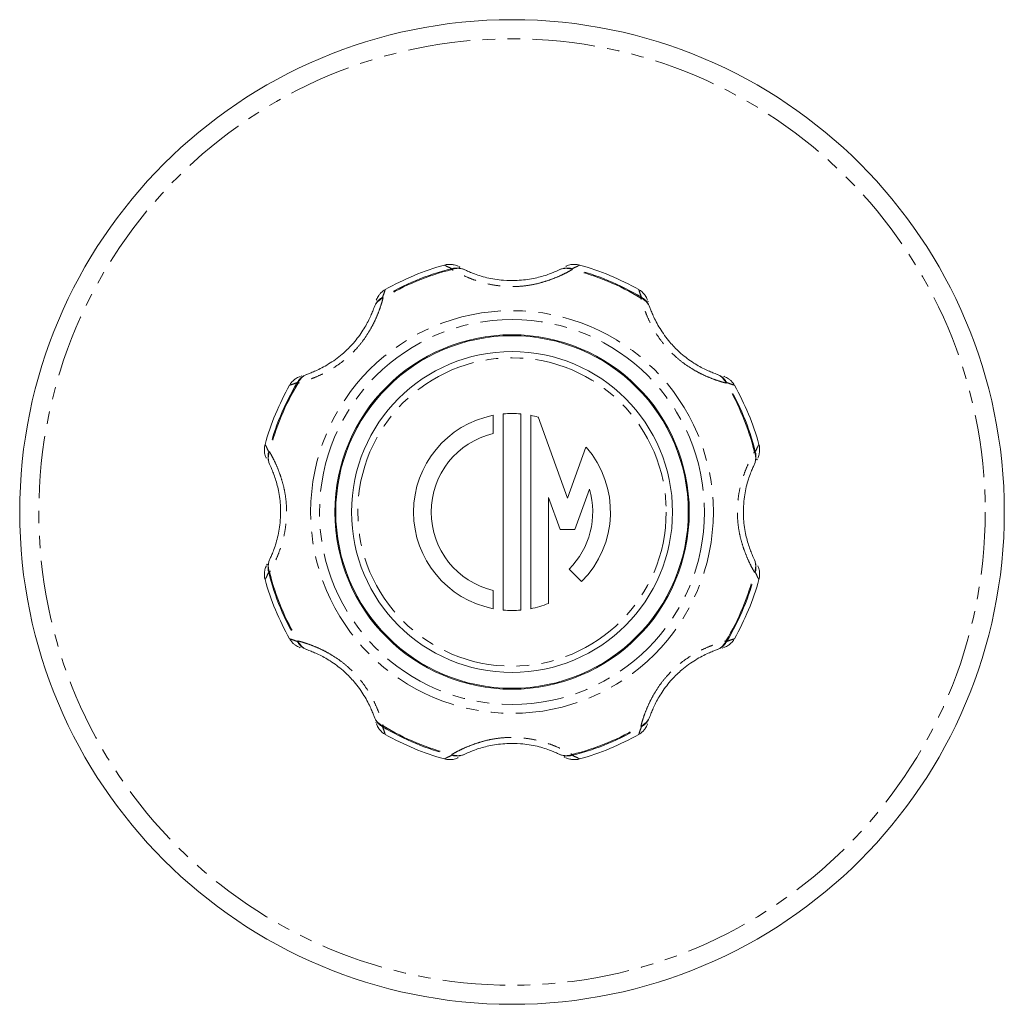
# Model space of a CAD drawing. Units: millimetres. Extents: x 153 to 253, y 61 to 270.
# Drawn here: x 153 to 253, y 61 to 161 of the extents above; entities that cross this region are included whole.
import ezdxf

# ---------------------------------------------------------------- set-up
doc = ezdxf.new("R2010")
doc.units = ezdxf.units.MM
doc.linetypes.add('PHANTOM', pattern=[12.7, 6.35, -1.27, 1.27, -1.27, 1.27, -1.27])

msp = doc.modelspace()

# ---------------------------------------------------------------- linework, layer by layer
at = {"color": 8, "linetype": 'PHANTOM', "lineweight": 0}
for p, q in [((197.3, 135.31), (197.28, 135.4)), ((209.52, 135.31), (209.54, 135.4)), ((190.32, 132.42), (190.27, 132.5)), ((216.55, 132.5), (216.5, 132.42)), ((181.68, 123.78), (181.6, 123.83)), ((225.22, 123.83), (225.14, 123.78)), ((178.79, 116.8), (178.7, 116.82)), ((228.12, 116.82), (228.03, 116.8)), ((178.79, 104.58), (178.7, 104.56)), ((228.12, 104.56), (228.03, 104.58)), ((181.68, 97.6), (181.6, 97.55)), ((225.22, 97.55), (225.14, 97.6)), ((190.27, 88.88), (190.32, 88.96)), ((216.55, 88.88), (216.5, 88.96)), ((197.3, 86.07), (197.28, 85.98)), ((209.54, 85.98), (209.52, 86.07))]:
    msp.add_line(p, q, dxfattribs=at)
at = {"color": 7, "linetype": 'Continuous', "lineweight": 15}
for p, q in [((201.51, 120.51), (201.51, 118.67)), ((202.51, 100.73), (202.51, 120.65)), ((204.31, 120.65), (204.31, 100.73)), ((205.31, 100.87), (205.31, 120.51)), ((206.05, 120.34), (209.04, 112.11)), ((209.04, 112.11), (210.92, 117.29)), ((207.11, 112.15), (207.11, 101.4)), ((208.29, 108.91), (207.11, 112.15)), ((211.28, 113), (209.79, 108.91)), ((209.79, 108.91), (208.29, 108.91)), ((210.48, 103.62), (209.21, 104.89)), ((201.51, 102.71), (201.51, 100.87))]:
    msp.add_line(p, q, dxfattribs=at)
for radius in [50, 18, 17.9, 16.3]:
    msp.add_circle((203.41, 110.69), radius, dxfattribs=at)
at = {"color": 8, "linetype": 'PHANTOM', "lineweight": 0}
for radius in [48.06, 20.45, 19.55, 15.66]:
    msp.add_circle((203.41, 110.69), radius, dxfattribs=at)
for centre, radius, start, end in [((203.41, 110.69), 25.46, 103.9264, 121.0736), ((203.41, 110.69), 25.37, 103.9264, 121.0736), ((197.8, 133.55), 1.92, 64.3301, 105.5449), ((197.93, 133.8), 1.64, 64.9631, 112.4955), ((209.02, 133.55), 1.92, 74.4551, 115.6699), ((208.89, 133.8), 1.64, 67.5045, 115.0369), ((203.41, 110.69), 25.37, 58.9264, 76.0736), ((203.41, 110.69), 25.46, 58.9264, 76.0736), ((191.21, 130.83), 1.92, 119.4551, 160.6699), ((190.94, 130.9), 1.64, 112.5045, 160.0369), ((215.87, 130.9), 1.64, 19.9631, 67.4955), ((215.61, 130.83), 1.92, 19.3301, 60.5449), ((183.27, 122.89), 1.92, 109.3301, 150.5449), ((183.2, 123.16), 1.64, 109.9631, 157.4955), ((223.62, 123.16), 1.64, 22.5045, 70.0369), ((223.55, 122.89), 1.92, 29.4551, 70.6699), ((203.41, 110.69), 25.46, 148.9264, 166.0736), ((203.41, 110.69), 25.37, 148.9264, 166.0736), ((203.41, 110.69), 25.37, 13.9264, 31.0736), ((203.41, 110.69), 25.46, 13.9264, 31.0736), ((180.55, 116.3), 1.92, 164.4551, 205.6699), ((180.3, 116.17), 1.64, 157.5045, 205.0369), ((226.27, 116.3), 1.92, 334.3301, 15.5449), ((226.52, 116.17), 1.64, 334.9631, 22.4955), ((180.55, 105.08), 1.92, 154.3301, 195.5449), ((180.3, 105.21), 1.64, 154.9631, 202.4955), ((226.52, 105.21), 1.64, 337.5045, 25.0369), ((226.27, 105.08), 1.92, 344.4551, 25.6699), ((203.41, 110.69), 25.46, 193.9264, 211.0736), ((203.41, 110.69), 25.37, 193.9264, 211.0736), ((203.41, 110.69), 25.37, 328.9264, 346.0736), ((203.41, 110.69), 25.46, 328.9264, 346.0736), ((183.27, 98.49), 1.92, 209.4551, 250.6699), ((183.2, 98.22), 1.64, 202.5045, 250.0369), ((223.62, 98.22), 1.64, 289.9631, 337.4955), ((223.55, 98.49), 1.92, 289.3301, 330.5449), ((190.94, 90.48), 1.64, 199.9631, 247.4955), ((191.21, 90.55), 1.92, 199.3301, 240.5449), ((215.87, 90.48), 1.64, 292.5045, 340.0369), ((215.61, 90.55), 1.92, 299.4551, 340.6699), ((203.41, 110.69), 25.46, 238.9264, 256.0736), ((203.41, 110.69), 25.37, 238.9264, 256.0736), ((203.41, 110.69), 25.37, 283.9264, 301.0736), ((203.41, 110.69), 25.46, 283.9264, 301.0736), ((197.8, 87.83), 1.92, 254.4551, 295.6699), ((197.93, 87.58), 1.64, 247.5045, 295.0369), ((208.89, 87.58), 1.64, 244.9631, 292.4955), ((209.02, 87.83), 1.92, 244.3301, 285.5449)]:
    msp.add_arc(centre, radius, start, end, dxfattribs=at)
at = {"color": 7, "linetype": 'Continuous', "lineweight": 15}
for radius, start, end in [(26, 105.3073, 119.6956), (26, 60.3062, 74.6932), (26, 150.3064, 164.6932), (26, 15.3076, 29.6955), (10, 100.9528, 259.0472), (10, 84.8364, 95.1636), (10, 74.7078, 79.0472), (8.2, 103.3976, 256.6024), (10, 315, 41.2742), (8.2, 315, 16.3286), (26, 195.307, 209.6957), (26, 330.306, 344.6933), (10, 280.9528, 291.7156), (10, 264.8364, 275.1636), (26, 240.3066, 254.6933), (26, 285.3078, 299.6954)]:
    msp.add_arc((203.41, 110.69), radius, start, end, dxfattribs=at)
for points, knots in [([(197.94, 135.64), (197.94, 135.64), (197.9, 135.66), (197.76, 135.72), (197.5, 135.8), (197.15, 135.85), (196.81, 135.84), (196.61, 135.78), (196.55, 135.76)], [0, 0, 0, 0, 0.01126, 0.14492, 0.32155, 0.57068, 0.87466, 1, 1, 1, 1]), ([(198.11, 135.55), (198.08, 135.57), (198.03, 135.6), (198.06, 135.58), (198.07, 135.57)], [0, 0, 0, 0, 0.48736, 1, 1, 1, 1]), ([(198.63, 135.28), (198.74, 135.23), (198.97, 135.12), (199.46, 134.92), (200.09, 134.69), (200.84, 134.48), (201.67, 134.32), (202.7, 134.19), (203.76, 134.18), (204.78, 134.27), (205.57, 134.4), (206.29, 134.57), (206.94, 134.76), (207.49, 134.97), (207.91, 135.15), (208.11, 135.24), (208.19, 135.28)], [0, 0, 0, 0, 0.06683, 0.13363, 0.2092, 0.28475, 0.35688, 0.42903, 0.54218, 0.61152, 0.68084, 0.74686, 0.81288, 0.88182, 0.95079, 1, 1, 1, 1]), ([(210.27, 135.76), (210.19, 135.78), (210, 135.83), (209.7, 135.85), (209.41, 135.82), (209.17, 135.76), (208.98, 135.69), (208.91, 135.65), (208.88, 135.64)], [0, 0, 0, 0, 0.17578, 0.40046, 0.60198, 0.77707, 0.91825, 1, 1, 1, 1]), ([(190.53, 133.27), (190.46, 133.23), (190.29, 133.13), (190.07, 132.93), (189.88, 132.7), (189.75, 132.49), (189.67, 132.31), (189.64, 132.23), (189.63, 132.2)], [0, 0, 0, 0, 0.17578, 0.40046, 0.60198, 0.77707, 0.91825, 1, 1, 1, 1]), ([(217.18, 132.2), (217.18, 132.2), (217.17, 132.24), (217.11, 132.39), (216.99, 132.62), (216.77, 132.91), (216.53, 133.14), (216.34, 133.24), (216.28, 133.27)], [0, 0, 0, 0, 0.01126, 0.14492, 0.32155, 0.57068, 0.87466, 1, 1, 1, 1]), ([(217.24, 132.02), (217.23, 132.05), (217.21, 132.11), (217.22, 132.07), (217.23, 132.06)], [0, 0, 0, 0, 0.48736, 1, 1, 1, 1]), ([(182.64, 124.7), (182.76, 124.74), (183, 124.83), (183.49, 125.03), (184.09, 125.32), (184.77, 125.7), (185.47, 126.17), (186.29, 126.8), (187.05, 127.54), (187.71, 128.33), (188.18, 128.98), (188.56, 129.61), (188.88, 130.21), (189.13, 130.75), (189.3, 131.17), (189.37, 131.38), (189.4, 131.46)], [0, 0, 0, 0, 0.06683, 0.13363, 0.2092, 0.28475, 0.35688, 0.42903, 0.54218, 0.61152, 0.68084, 0.74686, 0.81288, 0.88182, 0.95079, 1, 1, 1, 1]), ([(217.42, 131.46), (217.46, 131.34), (217.55, 131.1), (217.75, 130.61), (218.04, 130.01), (218.42, 129.33), (218.89, 128.63), (219.52, 127.81), (220.26, 127.05), (221.05, 126.39), (221.7, 125.92), (222.33, 125.53), (222.93, 125.22), (223.47, 124.97), (223.89, 124.8), (224.1, 124.73), (224.18, 124.7)], [0, 0, 0, 0, 0.06683, 0.13363, 0.2092, 0.28475, 0.35688, 0.42903, 0.54218, 0.61152, 0.68084, 0.74686, 0.81288, 0.88182, 0.95079, 1, 1, 1, 1]), ([(181.9, 124.47), (181.9, 124.46), (181.86, 124.45), (181.71, 124.39), (181.48, 124.27), (181.19, 124.05), (180.96, 123.81), (180.86, 123.62), (180.83, 123.56)], [0, 0, 0, 0, 0.01126, 0.14492, 0.32155, 0.57068, 0.87466, 1, 1, 1, 1]), ([(182.08, 124.52), (182.05, 124.51), (181.99, 124.5), (182.03, 124.51), (182.04, 124.51)], [0, 0, 0, 0, 0.487359, 1, 1, 1, 1]), ([(225.99, 123.57), (225.95, 123.64), (225.85, 123.81), (225.65, 124.03), (225.42, 124.22), (225.2, 124.34), (225.03, 124.43), (224.95, 124.45), (224.92, 124.47)], [0, 0, 0, 0, 0.17578, 0.40046, 0.60198, 0.77707, 0.91825, 1, 1, 1, 1]), ([(178.34, 117.55), (178.32, 117.47), (178.27, 117.28), (178.25, 116.98), (178.28, 116.69), (178.34, 116.45), (178.41, 116.26), (178.45, 116.19), (178.46, 116.16)], [0, 0, 0, 0, 0.17578, 0.40046, 0.60198, 0.77707, 0.91825, 1, 1, 1, 1]), ([(228.36, 116.16), (228.36, 116.16), (228.38, 116.2), (228.44, 116.34), (228.52, 116.59), (228.57, 116.95), (228.56, 117.29), (228.5, 117.49), (228.48, 117.55)], [0, 0, 0, 0, 0.01126, 0.14492, 0.32155, 0.57068, 0.87466, 1, 1, 1, 1]), ([(228.27, 115.99), (228.29, 116.02), (228.32, 116.07), (228.3, 116.04), (228.29, 116.03)], [0, 0, 0, 0, 0.48736, 1, 1, 1, 1]), ([(178.82, 105.91), (178.87, 106.02), (178.98, 106.25), (179.18, 106.74), (179.4, 107.36), (179.61, 108.11), (179.78, 108.94), (179.91, 109.97), (179.92, 111.03), (179.84, 112.05), (179.71, 112.85), (179.53, 113.57), (179.34, 114.21), (179.13, 114.77), (178.95, 115.19), (178.85, 115.39), (178.82, 115.47)], [0, 0, 0, 0, 0.06606, 0.13363, 0.20784, 0.28476, 0.35576, 0.42904, 0.54218, 0.61055, 0.68084, 0.74594, 0.81288, 0.88088, 0.9508, 1, 1, 1, 1]), ([(228, 115.47), (227.95, 115.36), (227.84, 115.13), (227.64, 114.64), (227.42, 114.02), (227.2, 113.27), (227.04, 112.44), (226.91, 111.41), (226.9, 110.35), (226.98, 109.33), (227.11, 108.53), (227.29, 107.81), (227.48, 107.17), (227.69, 106.61), (227.87, 106.19), (227.96, 105.99), (228, 105.91)], [0, 0, 0, 0, 0.06606, 0.13363, 0.20784, 0.28476, 0.35576, 0.42904, 0.54218, 0.61055, 0.68084, 0.74594, 0.81288, 0.88088, 0.9508, 1, 1, 1, 1]), ([(178.46, 105.22), (178.46, 105.22), (178.44, 105.18), (178.38, 105.04), (178.3, 104.79), (178.25, 104.43), (178.26, 104.09), (178.32, 103.89), (178.34, 103.83)], [0, 0, 0, 0, 0.01126, 0.14492, 0.32155, 0.57068, 0.87466, 1, 1, 1, 1]), ([(178.55, 105.39), (178.53, 105.36), (178.5, 105.31), (178.52, 105.34), (178.53, 105.35)], [0, 0, 0, 0, 0.48736, 1, 1, 1, 1]), ([(228.48, 103.83), (228.5, 103.91), (228.55, 104.1), (228.56, 104.4), (228.54, 104.69), (228.48, 104.93), (228.41, 105.12), (228.37, 105.19), (228.36, 105.22)], [0, 0, 0, 0, 0.17578, 0.40046, 0.60198, 0.77707, 0.91825, 1, 1, 1, 1]), ([(180.83, 97.81), (180.87, 97.74), (180.97, 97.57), (181.17, 97.35), (181.4, 97.16), (181.61, 97.04), (181.79, 96.95), (181.87, 96.93), (181.9, 96.91)], [0, 0, 0, 0, 0.17578, 0.40046, 0.60198, 0.77707, 0.91825, 1, 1, 1, 1]), ([(224.92, 96.91), (224.92, 96.92), (224.96, 96.93), (225.11, 96.99), (225.34, 97.11), (225.63, 97.33), (225.86, 97.57), (225.96, 97.76), (225.99, 97.82)], [0, 0, 0, 0, 0.01126, 0.14492, 0.32155, 0.57068, 0.87466, 1, 1, 1, 1]), ([(189.4, 89.92), (189.36, 90.04), (189.27, 90.28), (189.07, 90.77), (188.78, 91.37), (188.4, 92.05), (187.93, 92.75), (187.29, 93.57), (186.56, 94.33), (185.77, 94.99), (185.12, 95.46), (184.49, 95.85), (183.89, 96.16), (183.35, 96.41), (182.93, 96.58), (182.72, 96.65), (182.64, 96.68)], [0, 0, 0, 0, 0.06683, 0.13363, 0.2092, 0.28475, 0.35688, 0.42903, 0.54218, 0.61152, 0.68084, 0.74686, 0.81288, 0.88182, 0.95079, 1, 1, 1, 1]), ([(224.18, 96.68), (224.06, 96.64), (223.82, 96.55), (223.33, 96.35), (222.73, 96.06), (222.05, 95.68), (221.35, 95.21), (220.53, 94.58), (219.77, 93.84), (219.11, 93.05), (218.64, 92.4), (218.25, 91.77), (217.94, 91.17), (217.69, 90.63), (217.52, 90.21), (217.45, 90), (217.42, 89.92)], [0, 0, 0, 0, 0.06683, 0.13363, 0.2092, 0.28475, 0.35688, 0.42903, 0.54218, 0.61152, 0.68084, 0.74686, 0.81288, 0.88182, 0.95079, 1, 1, 1, 1]), ([(224.74, 96.86), (224.77, 96.87), (224.83, 96.88), (224.79, 96.87), (224.78, 96.87)], [0, 0, 0, 0, 0.48736, 1, 1, 1, 1]), ([(189.58, 89.36), (189.59, 89.33), (189.6, 89.27), (189.59, 89.31), (189.59, 89.32)], [0, 0, 0, 0, 0.487359, 1, 1, 1, 1]), ([(189.63, 89.18), (189.63, 89.18), (189.65, 89.14), (189.71, 88.99), (189.83, 88.76), (190.05, 88.47), (190.29, 88.24), (190.48, 88.14), (190.53, 88.11)], [0, 0, 0, 0, 0.01126, 0.144923, 0.321555, 0.570676, 0.874659, 1, 1, 1, 1]), ([(216.29, 88.11), (216.36, 88.15), (216.53, 88.25), (216.75, 88.45), (216.93, 88.68), (217.06, 88.89), (217.15, 89.07), (217.17, 89.15), (217.18, 89.18)], [0, 0, 0, 0, 0.17578, 0.40046, 0.60198, 0.77707, 0.91825, 1, 1, 1, 1]), ([(208.19, 86.1), (208.08, 86.15), (207.85, 86.26), (207.35, 86.46), (206.73, 86.69), (205.98, 86.9), (205.15, 87.06), (204.12, 87.19), (203.06, 87.2), (202.04, 87.11), (201.25, 86.98), (200.53, 86.81), (199.88, 86.62), (199.33, 86.41), (198.91, 86.23), (198.71, 86.14), (198.63, 86.1)], [0, 0, 0, 0, 0.06683, 0.13363, 0.2092, 0.28475, 0.35688, 0.42903, 0.54218, 0.61152, 0.68084, 0.74686, 0.81288, 0.88182, 0.95079, 1, 1, 1, 1]), ([(196.55, 85.62), (196.63, 85.6), (196.82, 85.55), (197.12, 85.53), (197.41, 85.56), (197.65, 85.62), (197.84, 85.69), (197.91, 85.73), (197.94, 85.74)], [0, 0, 0, 0, 0.17578, 0.40046, 0.60198, 0.77707, 0.91825, 1, 1, 1, 1]), ([(208.71, 85.83), (208.74, 85.81), (208.79, 85.78), (208.76, 85.8), (208.74, 85.81)], [0, 0, 0, 0, 0.48736, 1, 1, 1, 1]), ([(208.88, 85.74), (208.88, 85.74), (208.92, 85.72), (209.06, 85.66), (209.31, 85.58), (209.67, 85.53), (210.01, 85.54), (210.21, 85.6), (210.27, 85.62)], [0, 0, 0, 0, 0.01126, 0.14492, 0.32155, 0.57068, 0.87466, 1, 1, 1, 1])]:
    msp.add_open_spline(points, degree=3, knots=knots, dxfattribs=at)
at = {"color": 8, "linetype": 'PHANTOM', "lineweight": 0}
for points, knots in [([(197.28, 135.4), (197.11, 135.49), (196.76, 135.65), (196.57, 135.75), (196.55, 135.76), (196.55, 135.77)], [0, 0, 0, 0, 0.39036, 0.78423, 1, 1, 1, 1]), ([(209.52, 135.31), (209.41, 135.25), (209.15, 135.1), (208.6, 134.82), (207.89, 134.5), (207.06, 134.19), (206.14, 133.91), (205.14, 133.7), (203.85, 133.56), (202.51, 133.59), (201.21, 133.79), (200.16, 134.05), (199.2, 134.39), (198.4, 134.74), (197.76, 135.06), (197.45, 135.23), (197.3, 135.31)], [0, 0, 0, 0, 0.04907, 0.11849, 0.1879, 0.25441, 0.32091, 0.3897, 0.45848, 0.5699, 0.64175, 0.7136, 0.78984, 0.86611, 0.93305, 1, 1, 1, 1]), ([(210.27, 135.77), (210.27, 135.77), (210.3, 135.78), (210.22, 135.74), (210.06, 135.65), (209.71, 135.49), (209.54, 135.4)], [0, 0, 0, 0, 0.00299, 0.23711, 0.61705, 1, 1, 1, 1]), ([(190.53, 133.27), (190.53, 133.28), (190.54, 133.31), (190.51, 133.21), (190.46, 133.04), (190.33, 132.68), (190.27, 132.5)], [0, 0, 0, 0, 0.00309, 0.23719, 0.61709, 1, 1, 1, 1]), ([(216.55, 132.5), (216.49, 132.68), (216.36, 133.04), (216.3, 133.25), (216.29, 133.27), (216.29, 133.28)], [0, 0, 0, 0, 0.38979, 0.78309, 1, 1, 1, 1]), ([(190.32, 132.42), (190.28, 132.3), (190.2, 132.01), (190.02, 131.42), (189.74, 130.69), (189.38, 129.89), (188.92, 129.04), (188.36, 128.18), (187.55, 127.17), (186.58, 126.24), (185.52, 125.47), (184.59, 124.91), (183.68, 124.47), (182.86, 124.15), (182.18, 123.92), (181.85, 123.83), (181.68, 123.78)], [0, 0, 0, 0, 0.04907, 0.11849, 0.1879, 0.25441, 0.32091, 0.3897, 0.45848, 0.5699, 0.64175, 0.7136, 0.78984, 0.86611, 0.93305, 1, 1, 1, 1]), ([(225.14, 123.78), (225.02, 123.82), (224.73, 123.9), (224.14, 124.08), (223.41, 124.36), (222.6, 124.72), (221.76, 125.18), (220.9, 125.74), (219.89, 126.55), (218.96, 127.52), (218.19, 128.58), (217.63, 129.51), (217.19, 130.42), (216.87, 131.24), (216.64, 131.92), (216.55, 132.25), (216.5, 132.42)], [0, 0, 0, 0, 0.04907, 0.11849, 0.1879, 0.25441, 0.32091, 0.3897, 0.45848, 0.5699, 0.64175, 0.7136, 0.78984, 0.86611, 0.93305, 1, 1, 1, 1]), ([(181.6, 123.83), (181.42, 123.77), (181.06, 123.64), (180.85, 123.58), (180.83, 123.57), (180.82, 123.57)], [0, 0, 0, 0, 0.39036, 0.78423, 1, 1, 1, 1]), ([(225.99, 123.57), (225.99, 123.57), (226.03, 123.56), (225.93, 123.59), (225.76, 123.64), (225.4, 123.77), (225.22, 123.83)], [0, 0, 0, 0, 0.0031, 0.2372, 0.61709, 1, 1, 1, 1]), ([(178.33, 117.55), (178.33, 117.55), (178.32, 117.58), (178.36, 117.5), (178.45, 117.34), (178.61, 116.99), (178.7, 116.82)], [0, 0, 0, 0, 0.00302, 0.23713, 0.61706, 1, 1, 1, 1]), ([(228.12, 116.82), (228.21, 116.99), (228.37, 117.34), (228.47, 117.53), (228.48, 117.55), (228.49, 117.55)], [0, 0, 0, 0, 0.38976, 0.78302, 1, 1, 1, 1]), ([(178.79, 116.8), (178.85, 116.69), (178.99, 116.43), (179.28, 115.88), (179.6, 115.17), (179.91, 114.35), (180.19, 113.43), (180.4, 112.42), (180.54, 111.13), (180.51, 109.79), (180.31, 108.49), (180.05, 107.45), (179.71, 106.49), (179.37, 105.69), (179.04, 105.04), (178.87, 104.74), (178.79, 104.58)], [0, 0, 0, 0, 0.04906, 0.11759, 0.1879, 0.25354, 0.3209, 0.38867, 0.45848, 0.5699, 0.64059, 0.7136, 0.78857, 0.86611, 0.93227, 1, 1, 1, 1]), ([(228.03, 104.58), (227.97, 104.69), (227.82, 104.95), (227.54, 105.5), (227.22, 106.21), (226.91, 107.03), (226.63, 107.95), (226.42, 108.96), (226.28, 110.25), (226.3, 111.59), (226.5, 112.89), (226.77, 113.93), (227.1, 114.89), (227.45, 115.69), (227.78, 116.34), (227.95, 116.64), (228.03, 116.8)], [0, 0, 0, 0, 0.04906, 0.11759, 0.1879, 0.25354, 0.3209, 0.38867, 0.45848, 0.5699, 0.64059, 0.7136, 0.78857, 0.86611, 0.93227, 1, 1, 1, 1]), ([(178.7, 104.56), (178.61, 104.39), (178.45, 104.04), (178.35, 103.85), (178.34, 103.83), (178.33, 103.83)], [0, 0, 0, 0, 0.39036, 0.78423, 1, 1, 1, 1]), ([(228.49, 103.83), (228.49, 103.83), (228.5, 103.8), (228.46, 103.88), (228.37, 104.04), (228.21, 104.39), (228.12, 104.56)], [0, 0, 0, 0, 0.00141, 0.2359, 0.61644, 1, 1, 1, 1]), ([(180.82, 97.81), (180.82, 97.81), (180.79, 97.82), (180.89, 97.79), (181.06, 97.74), (181.42, 97.61), (181.6, 97.55)], [0, 0, 0, 0, 0.00307, 0.23717, 0.61708, 1, 1, 1, 1]), ([(181.68, 97.6), (181.8, 97.56), (182.09, 97.48), (182.67, 97.3), (183.41, 97.02), (184.21, 96.66), (185.06, 96.2), (185.92, 95.64), (186.93, 94.83), (187.86, 93.86), (188.63, 92.8), (189.19, 91.87), (189.63, 90.96), (189.95, 90.14), (190.18, 89.46), (190.27, 89.13), (190.32, 88.96)], [0, 0, 0, 0, 0.04907, 0.11849, 0.1879, 0.25441, 0.32091, 0.3897, 0.45848, 0.5699, 0.64175, 0.7136, 0.78984, 0.86611, 0.93305, 1, 1, 1, 1]), ([(216.5, 88.96), (216.54, 89.08), (216.62, 89.37), (216.8, 89.96), (217.08, 90.69), (217.44, 91.49), (217.9, 92.34), (218.46, 93.2), (219.27, 94.21), (220.24, 95.14), (221.3, 95.91), (222.23, 96.47), (223.14, 96.91), (223.96, 97.23), (224.64, 97.46), (224.97, 97.55), (225.14, 97.6)], [0, 0, 0, 0, 0.04907, 0.11849, 0.1879, 0.25441, 0.32091, 0.3897, 0.45848, 0.5699, 0.64175, 0.7136, 0.78984, 0.86611, 0.93305, 1, 1, 1, 1]), ([(225.22, 97.55), (225.4, 97.61), (225.76, 97.74), (225.97, 97.8), (225.99, 97.81), (225.99, 97.81)], [0, 0, 0, 0, 0.38979, 0.78309, 1, 1, 1, 1]), ([(190.27, 88.88), (190.33, 88.7), (190.46, 88.34), (190.52, 88.13), (190.53, 88.11), (190.53, 88.1)], [0, 0, 0, 0, 0.39036, 0.78423, 1, 1, 1, 1]), ([(216.29, 88.1), (216.29, 88.1), (216.28, 88.07), (216.31, 88.17), (216.36, 88.34), (216.49, 88.7), (216.55, 88.88)], [0, 0, 0, 0, 0.00141, 0.2359, 0.61644, 1, 1, 1, 1]), ([(197.3, 86.07), (197.41, 86.13), (197.67, 86.28), (198.22, 86.56), (198.93, 86.88), (199.76, 87.19), (200.67, 87.47), (201.68, 87.68), (202.97, 87.82), (204.31, 87.79), (205.61, 87.59), (206.66, 87.33), (207.62, 86.99), (208.42, 86.64), (209.06, 86.32), (209.36, 86.15), (209.52, 86.07)], [0, 0, 0, 0, 0.04907, 0.11849, 0.1879, 0.25441, 0.32091, 0.3897, 0.45848, 0.5699, 0.64175, 0.7136, 0.78984, 0.86611, 0.93305, 1, 1, 1, 1]), ([(196.55, 85.61), (196.55, 85.61), (196.52, 85.6), (196.6, 85.64), (196.76, 85.73), (197.11, 85.89), (197.28, 85.98)], [0, 0, 0, 0, 0.00304, 0.23715, 0.61707, 1, 1, 1, 1]), ([(209.54, 85.98), (209.71, 85.89), (210.06, 85.73), (210.25, 85.63), (210.27, 85.62), (210.27, 85.61)], [0, 0, 0, 0, 0.38976, 0.78303, 1, 1, 1, 1])]:
    msp.add_open_spline(points, degree=3, knots=knots, dxfattribs=at)

doc.saveas('drawing.dxf')
